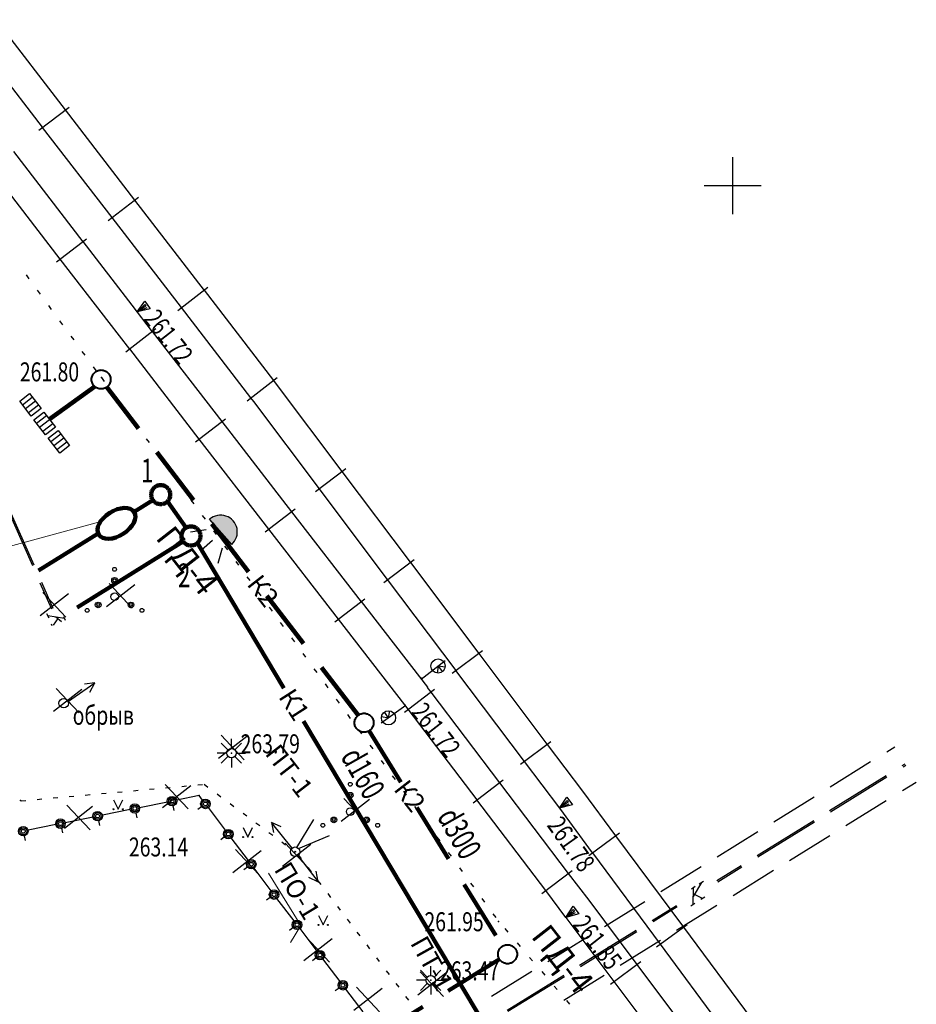
# Model space of a CAD drawing. Extents: x 42128 to 44646, y 40924 to 43814.
# Drawn here: x 42356 to 42403, y 41414 to 41466 of the extents above; entities that cross this region are included whole.
import ezdxf

# ---------------------------------------------------------------- set-up
doc = ezdxf.new("R2010")
doc.units = 0
doc.header["$MEASUREMENT"] = 0
doc.header["$PDSIZE"] = 0.3
for name, pattern in [('HIDDEN', [9.525, 6.35, -3.175]), ('HIDDEN2', [4.7625, 3.175, -1.5875]), ('STROT', [1.7, 0.5, -1.2])]:
    doc.linetypes.add(name, pattern=pattern)
for name, color, linetype, lineweight in [('Sети_К1', 22, 'HIDDEN', 100), ('Sети_Ливнёвка', 72, 'HIDDEN', 100), ('Sети_Ливнёвка @ 100', 72, 'HIDDEN', 100), ('ВК-Н-Текст', 7, 'Continuous', 20), ('ВК-Н-Текст @ 100', 7, 'Continuous', 20), ('План покрытий', 7, 'Continuous', 20), ('ПОС ДЕМОНТИР', 7, 'Continuous', 25), ('ПОС ОГРАЖД', 1, 'FENCELINE2', 80)]:
    doc.layers.add(name, color=color, linetype=linetype, lineweight=lineweight)
doc.layers.add('СЪемка', color=251, linetype='Continuous')
doc.styles.add('SHRFT', font='ARIALI.TTF')
doc.styles.add('ГП_надписи', font='Arial.ttf', dxfattribs={"height": 2.5})
doc.styles.add('Текст', font='romans.shx', dxfattribs={"width": 0.7})
doc.linetypes.add('FENCELINE2', pattern='A,6.35,-2.54,[132,ltypeshp.shx,S=2.54,R=0,X=-2.54,Y=0],-2.54,25.4', length=36.83)

# ---------------------------------------------------------------- blocks, each defined once
blk = doc.blocks.new('BL_333')
at = {"color": 0}
for p, q in [((0, -1.5), (0, 1.5)), ((-1.5, 0), (1.5, 0))]:
    blk.add_line(p, q, dxfattribs=at)
blk = doc.blocks.new('BL_97')
at = {"color": 0}
for p, q in [((-0.18, 0.175), (-0.535, 0.53)), ((0, 0.25), (0, 0.75)), ((0.18, 0.175), (0.535, 0.53)), ((-0.25, 0), (-0.75, 0)), ((0.25, 0), (0.75, 0)), ((-0.18, -0.175), (-0.535, -0.53)), ((0, -0.25), (0, -0.75)), ((0.18, -0.175), (0.535, -0.53))]:
    blk.add_line(p, q, dxfattribs=at)
blk.add_circle((0, 0), 0.25, dxfattribs=at)
blk = doc.blocks.new('BL_4019')
at = {"color": 0}
for p, q in [((0, 0), (-0.25, 0.65)), ((-0.25, 0.65), (0.25, 0.65)), ((0, 0), (-0.1, 0.55)), ((-0.1, 0.55), (0, 0.55)), ((0.25, 0.65), (0, 0)), ((0, 0.55), (0, 0)), ((0, 0), (0.1, 0.55))]:
    blk.add_line(p, q, dxfattribs=at)
blk = doc.blocks.new('BL_26')
at = {"color": 0}
for radius in [0.25, 0.025]:
    blk.add_circle((0, 0), radius, dxfattribs=at)
blk = doc.blocks.new('BL_115')
at = {"color": 0}
for p, q in [((0, 0), (0, 1.6)), ((0.265, 1.39), (0, 1.125)), ((0, 1.125), (0.375, 1.125)), ((0, 1.125), (0.265, 0.86))]:
    blk.add_line(p, q, dxfattribs=at)
blk.add_circle((0, 1.125), 0.375, dxfattribs=at)
blk = doc.blocks.new('BL_20')
at = {"color": 0}
blk.add_circle((0, 0), 0.25, dxfattribs=at)
blk = doc.blocks.new('BL_2010')
at = {"color": 0}
for centre, radius in [((0, 1.445), 0.1), ((0, 0.865), 0.15), ((0, 0.865), 0.075), ((0, 0), 0.2), ((-0.865, -0.435), 0.15), ((-0.865, -0.435), 0.075), ((0.865, -0.435), 0.15), ((0.865, -0.435), 0.075), ((-1.445, -0.72), 0.1), ((1.445, -0.72), 0.1)]:
    blk.add_circle(centre, radius, dxfattribs=at)
blk = doc.blocks.new('2014 - 416 газон')
at = {"layer": 'СЪемка', "linetype": 'Continuous', "flags": 128}
for points in [[(-0.5, 0.05), (-0.464645, 0.035355), (-0.45, 0), (-0.464645, -0.035355), (-0.5, -0.05), (-0.535355, -0.035355), (-0.55, 0), (-0.535355, 0.035355), (-0.5, 0.05)], [(0.5, 0.05), (0.535355, 0.035355), (0.55, 0), (0.535355, -0.035355), (0.5, -0.05), (0.464645, -0.035355), (0.45, 0), (0.464645, 0.035355), (0.5, 0.05)]]:
    blk.add_lwpolyline(points, close=True, dxfattribs=at)
for points in [[(-0.5, 1), (0, 0)], [(0, 0), (0.5, 1)]]:
    blk.add_lwpolyline(points, dxfattribs=at)
blk = doc.blocks.new('Светильник ночного освещения')
at = {"linetype": 'Continuous', "lineweight": 25}
blk.add_hatch(color=7, dxfattribs=at).paths.add_polyline_path([(-0.0925, 0.0925, 1), (0.0925, 0.0925)])
at = {"color": 7, "linetype": 'Continuous', "lineweight": 25}
for p, q in [((-0.0055, 0.2378), (-0.0055, 0.1564)), ((-0.1208, 0.2179), (-0.0731, 0.1444)), ((0.1097, 0.2179), (0.062, 0.1444)), ((-0.0925, 0.0925), (0.0925, 0.0925))]:
    blk.add_line(p, q, dxfattribs=at)
blk.add_arc((0, 0.0925), 0.0925, 180, 0, dxfattribs=at)
blk = doc.blocks.new('Ливкол')
at = {"layer": 'Sети_Ливнёвка', "linetype": 'Continuous', "lineweight": 25}
for p, q in [((47550.563, 40317.526), (47551.326, 40318.023)), ((47550.758, 40317.226), (47551.521, 40317.724)), ((47550.957, 40316.921), (47551.721, 40317.418))]:
    blk.add_line(p, q, dxfattribs=at)
blk.add_lwpolyline([(47550.39, 40317.792), (47551.153, 40318.289), (47551.898, 40317.145), (47551.135, 40316.648)], close=True, dxfattribs=at)

msp = doc.modelspace()

# ---------------------------------------------------------------- linework, layer by layer
at = {"layer": 'Sети_К1', "linetype": 'Continuous'}
for p, q in [((42361.907, 41439.933), (42362.903, 41440.55)), ((42363.68, 41440.457), (42364.659, 41439.103)), ((42356.863, 41436.838), (42360.011, 41438.79)), ((42358.9, 41434.901), (42364.499, 41438.373)), ((42365.243, 41438.295), (42369.804, 41430.65)), ((42370.844, 41428.907), (42381.432, 41411.161))]:
    msp.add_line(p, q, dxfattribs=at)
at = {"layer": 'Sети_К1', "linetype": 'HIDDEN2'}
for centre in [(42363.31, 41440.844), (42364.906, 41438.666)]:
    msp.add_circle(centre, 0.502, dxfattribs=at)
at = {"layer": 'Sети_К1', "linetype": 'Continuous'}
msp.add_ellipse((42360.976, 41439.33), major_axis=(-0.935, -0.596), ratio=0.592608, dxfattribs=at)
at = {"layer": 'Sети_Ливнёвка', "linetype": 'HIDDEN2'}
for p, q in [((42357.449, 41444.816), (42359.831, 41446.546)), ((42374.296, 41428.39), (42381.332, 41417.04)), ((42381.17, 41416.349), (42356.538, 41401.08))]:
    msp.add_line(p, q, dxfattribs=at)
msp.add_lwpolyline([(42373.727, 41429.215), (42360.474, 41446.519)], dxfattribs=at)
at = {"layer": 'Sети_Ливнёвка', "linetype": 'HIDDEN2', "lineweight": 40}
for centre in [(42360.168, 41446.917), (42374.032, 41428.817), (42381.597, 41416.613)]:
    msp.add_circle(centre, 0.502, dxfattribs=at)
at = {"layer": 'ВК-Н-Текст'}
msp.add_line((42354.04, 41437.765), (42360.109, 41439.42), dxfattribs=at)
at = {"layer": 'План покрытий'}
msp.add_lwpolyline([(42369.001, 41420.893), (42370.697, 41418.129), (42370.158, 41417.223)], dxfattribs=at)
at = {"layer": 'ПОС ДЕМОНТИР', "color": 1, "linetype": 'Continuous', "lineweight": 30}
for points in [[(42361.945, 41436.095), (42360.458, 41434.937)], [(42360.593, 41436.163), (42361.81, 41434.868)], [(42358.448, 41435.614), (42356.961, 41434.456)], [(42357.096, 41435.682), (42358.313, 41434.388)], [(42357.797, 41430.632), (42359.014, 41429.337)], [(42359.149, 41430.564), (42357.662, 41429.406)], [(42367.844, 41428.096), (42366.357, 41426.937)], [(42366.492, 41428.164), (42367.709, 41426.869)], [(42364.9, 41425.498), (42363.413, 41424.339)], [(42363.548, 41425.566), (42364.765, 41424.271)], [(42359.722, 41424.396), (42358.235, 41423.238)], [(42358.37, 41424.464), (42359.587, 41423.169)], [(42374.311, 41424.764), (42372.824, 41423.605)], [(42372.959, 41424.832), (42374.176, 41423.537)], [(42371.218, 41422.396), (42369.731, 41421.238)], [(42369.866, 41422.464), (42371.083, 41421.17)], [(42368.603, 41422.063), (42367.116, 41420.905)], [(42367.251, 41422.131), (42368.468, 41420.837)], [(42372.345, 41417.419), (42370.858, 41416.261)], [(42370.993, 41417.487), (42372.21, 41416.192)], [(42378.348, 41415.616), (42376.861, 41414.458)], [(42376.996, 41415.684), (42378.213, 41414.389)], [(42374.984, 41414.806), (42373.496, 41413.647)], [(42373.632, 41414.874), (42374.848, 41413.579)]]:
    msp.add_lwpolyline(points, dxfattribs=at)
at = {"layer": 'СЪемка'}
for p, q in [((42354.616, 41465.887), (42358.276, 41461.127)), ((42357.086, 41460.217), (42353.426, 41464.967)), ((42356.886, 41460.057), (42358.476, 41461.277)), ((42358.276, 41461.127), (42361.936, 41456.367)), ((42360.746, 41455.457), (42357.086, 41460.207)), ((42355.546, 41458.937), (42359.206, 41454.177)), ((42358.016, 41453.267), (42354.356, 41458.017)), ((42360.546, 41455.307), (42362.136, 41456.527)), ((42361.936, 41456.377), (42365.596, 41451.617)), ((42364.406, 41450.707), (42360.746, 41455.457)), ((42357.816, 41453.117), (42359.406, 41454.337)), ((42359.206, 41454.187), (42361.786, 41450.837)), ((42360.596, 41449.917), (42358.016, 41453.267)), ((42356.213, 41452.432), (42356.363, 41452.232)), ((42356.803, 41451.622), (42356.953, 41451.422)), ((42364.206, 41450.557), (42365.796, 41451.777)), ((42365.596, 41451.627), (42369.256, 41446.867)), ((42357.393, 41450.812), (42357.543, 41450.612)), ((42361.786, 41450.837), (42362.866, 41449.437)), ((42368.066, 41445.957), (42364.406, 41450.707)), ((42357.983, 41450.002), (42358.133, 41449.802)), ((42361.676, 41448.517), (42360.596, 41449.917)), ((42361.476, 41448.377), (42363.056, 41449.597)), ((42362.866, 41449.447), (42366.536, 41444.697)), ((42358.573, 41449.202), (42358.723, 41449.002)), ((42359.153, 41448.392), (42359.303, 41448.192)), ((42365.346, 41443.777), (42361.676, 41448.527)), ((42359.743, 41447.582), (42359.893, 41447.382)), ((42360.186, 41447.017), (42360.336, 41446.817)), ((42367.866, 41445.797), (42369.456, 41447.017)), ((42369.256, 41446.867), (42369.406, 41446.667)), ((42360.776, 41446.207), (42360.926, 41446.007)), ((42369.406, 41446.667), (42372.866, 41442.067)), ((42368.216, 41445.757), (42368.066, 41445.947)), ((42371.676, 41441.157), (42368.216, 41445.757)), ((42361.366, 41445.397), (42361.516, 41445.197)), ((42365.146, 41443.627), (42366.726, 41444.847)), ((42366.536, 41444.697), (42370.206, 41439.947)), ((42361.956, 41444.597), (42362.106, 41444.397)), ((42362.546, 41443.787), (42362.696, 41443.587)), ((42369.016, 41439.027), (42365.346, 41443.777)), ((42363.136, 41442.977), (42363.286, 41442.777)), ((42363.726, 41442.167), (42363.876, 41441.967)), ((42371.466, 41441.017), (42373.066, 41442.217)), ((42372.866, 41442.067), (42376.466, 41437.277)), ((42364.316, 41441.367), (42364.466, 41441.167)), ((42375.276, 41436.367), (42371.666, 41441.167)), ((42364.906, 41440.557), (42365.056, 41440.357)), ((42355.136, 41440.317), (42356.546, 41437.117)), ((42355.206, 41440.347), (42356.616, 41437.147)), ((42368.816, 41438.877), (42370.396, 41440.097)), ((42365.496, 41439.747), (42365.646, 41439.547)), ((42370.206, 41439.947), (42373.876, 41435.197)), ((42366.086, 41438.937), (42366.236, 41438.737)), ((42372.686, 41434.277), (42369.016, 41439.027)), ((42366.676, 41438.137), (42366.826, 41437.937)), ((42375.076, 41436.217), (42376.676, 41437.417)), ((42367.266, 41437.327), (42367.416, 41437.127)), ((42376.476, 41437.267), (42380.076, 41432.477)), ((42367.856, 41436.517), (42368.006, 41436.317)), ((42378.886, 41431.567), (42375.276, 41436.367)), ((42356.946, 41436.197), (42357.556, 41434.827)), ((42357.026, 41436.227), (42357.626, 41434.857)), ((42368.446, 41435.707), (42368.596, 41435.507)), ((42372.486, 41434.137), (42374.066, 41435.357)), ((42369.036, 41434.907), (42369.186, 41434.707)), ((42373.876, 41435.207), (42377.376, 41430.687)), ((42357.296, 41434.577), (42357.406, 41434.347)), ((42358.236, 41434.307), (42357.356, 41434.457)), ((42357.886, 41434.317), (42357.646, 41433.957)), ((42358.076, 41434.137), (42357.776, 41434.377)), ((42358.186, 41434.417), (42358.276, 41434.227)), ((42376.176, 41429.767), (42372.686, 41434.287)), ((42357.586, 41433.927), (42357.556, 41434.007)), ((42369.616, 41434.097), (42369.766, 41433.897)), ((42370.206, 41433.287), (42370.356, 41433.087)), ((42370.796, 41432.477), (42370.946, 41432.277)), ((42378.676, 41431.427), (42380.276, 41432.627)), ((42380.076, 41432.477), (42383.676, 41427.687)), ((42371.386, 41431.667), (42371.536, 41431.467)), ((42382.486, 41426.777), (42378.876, 41431.577)), ((42358.404, 41429.925), (42359.831, 41430.928)), ((42359.831, 41430.928), (42359.285, 41430.847)), ((42359.567, 41430.433), (42359.831, 41430.928)), ((42371.976, 41430.867), (42372.126, 41430.667)), ((42377.366, 41430.677), (42377.546, 41430.437)), ((42376.156, 41429.377), (42377.746, 41430.587)), ((42377.546, 41430.437), (42381.176, 41425.657)), ((42372.566, 41430.057), (42372.716, 41429.857)), ((42376.356, 41429.527), (42376.176, 41429.767)), ((42373.156, 41429.247), (42373.306, 41429.047)), ((42379.986, 41424.747), (42376.356, 41429.527)), ((42373.746, 41428.437), (42373.896, 41428.237)), ((42374.336, 41427.637), (42374.486, 41427.437)), ((42382.286, 41426.627), (42383.886, 41427.827)), ((42383.686, 41427.677), (42385.546, 41425.207)), ((42401.586, 41427.287), (42402.006, 41427.547)), ((42374.926, 41426.827), (42375.076, 41426.627)), ((42384.346, 41424.307), (42382.486, 41426.777)), ((42398.606, 41425.447), (42400.736, 41426.767)), ((42402.406, 41426.557), (42402.556, 41426.647)), ((42402.446, 41426.497), (42402.596, 41426.587)), ((42375.516, 41426.017), (42375.666, 41425.817)), ((42398.576, 41424.197), (42401.556, 41426.037)), ((42398.626, 41424.127), (42401.596, 41425.967)), ((42379.776, 41424.597), (42381.366, 41425.807)), ((42381.166, 41425.657), (42384.796, 41420.877)), ((42402.416, 41425.237), (42403.146, 41425.687)), ((42365.336, 41424.977), (42364.156, 41424.737)), ((42365.516, 41424.737), (42365.336, 41424.977)), ((42376.106, 41425.207), (42376.256, 41425.007)), ((42385.546, 41425.207), (42387.286, 41422.857)), ((42395.636, 41423.597), (42397.766, 41424.917)), ((42363.666, 41424.637), (42362.196, 41424.337)), ((42363.956, 41424.447), (42364.006, 41424.197)), ((42365.466, 41424.387), (42365.266, 41424.237)), ((42376.696, 41424.407), (42376.846, 41424.207)), ((42383.606, 41419.967), (42379.976, 41424.747)), ((42399.436, 41423.397), (42401.566, 41424.717)), ((42361.706, 41424.247), (42360.236, 41423.947)), ((42361.996, 41424.057), (42362.046, 41423.807)), ((42366.726, 41423.147), (42365.826, 41424.347)), ((42386.076, 41421.967), (42384.346, 41424.307)), ((42357.786, 41423.447), (42356.316, 41423.147)), ((42359.746, 41423.847), (42358.276, 41423.547)), ((42360.036, 41423.657), (42360.086, 41423.407)), ((42370.236, 41422.206), (42369.144, 41423.567)), ((42369.144, 41423.567), (42369.26, 41423.027)), ((42369.655, 41423.335), (42369.144, 41423.567)), ((42370.483, 41422.241), (42371.389, 41423.719)), ((42377.286, 41423.597), (42377.436, 41423.397)), ((42394.756, 41421.817), (42397.736, 41423.657)), ((42394.796, 41421.757), (42397.776, 41423.597)), ((42356.116, 41422.857), (42356.166, 41422.607)), ((42358.076, 41423.257), (42358.126, 41423.007)), ((42370.575, 41422.183), (42372.216, 41422.867)), ((42385.886, 41421.817), (42387.496, 41423.007)), ((42387.296, 41422.857), (42390.866, 41418.037)), ((42392.656, 41421.757), (42394.786, 41423.077)), ((42396.456, 41421.557), (42398.586, 41422.877)), ((42366.676, 41422.797), (42366.476, 41422.647)), ((42367.936, 41421.557), (42367.026, 41422.747)), ((42377.876, 41422.787), (42378.026, 41422.587)), ((42370.535, 41421.82), (42371.606, 41420.438)), ((42378.466, 41421.977), (42378.616, 41421.777)), ((42389.656, 41417.147), (42386.086, 41421.967)), ((42392.626, 41420.507), (42393.906, 41421.297)), ((42367.886, 41421.207), (42367.686, 41421.057)), ((42369.136, 41419.957), (42368.236, 41421.157)), ((42371.606, 41420.438), (42371.507, 41420.989)), ((42379.056, 41421.177), (42379.206, 41420.977)), ((42383.406, 41419.817), (42384.996, 41421.027)), ((42384.796, 41420.877), (42385.876, 41419.457)), ((42389.676, 41419.917), (42391.806, 41421.237)), ((42392.676, 41420.437), (42393.946, 41421.227)), ((42393.486, 41419.717), (42395.616, 41421.037)), ((42371.102, 41420.68), (42371.606, 41420.438)), ((42379.646, 41420.367), (42379.796, 41420.167)), ((42391.816, 41420.397), (42391.386, 41419.657)), ((42391.706, 41420.327), (42391.926, 41420.457)), ((42384.676, 41418.557), (42383.606, 41419.967)), ((42391.286, 41420.067), (42391.496, 41420.197)), ((42391.386, 41420.137), (42391.356, 41419.227)), ((42391.436, 41419.777), (42391.886, 41419.557)), ((42369.086, 41419.607), (42368.886, 41419.457)), ((42370.346, 41418.367), (42369.436, 41419.557)), ((42380.236, 41419.557), (42380.386, 41419.357)), ((42385.876, 41419.457), (42388.416, 41416.077)), ((42386.706, 41418.077), (42388.836, 41419.397)), ((42390.506, 41417.877), (42392.636, 41419.197)), ((42391.256, 41419.167), (42391.466, 41419.297)), ((42391.996, 41419.627), (42391.786, 41419.497)), ((42380.826, 41418.747), (42380.976, 41418.547)), ((42389.226, 41418.397), (42390.506, 41419.187)), ((42389.266, 41418.337), (42390.546, 41419.127)), ((42387.216, 41415.177), (42384.686, 41418.557)), ((42389.456, 41416.997), (42391.066, 41418.187)), ((42370.296, 41418.017), (42370.096, 41417.867)), ((42371.556, 41416.767), (42370.656, 41417.967)), ((42381.446, 41417.967), (42381.606, 41417.777)), ((42385.396, 41416.037), (42388.376, 41417.877)), ((42385.446, 41415.967), (42388.416, 41417.807)), ((42390.866, 41418.037), (42394.436, 41413.217)), ((42382.096, 41417.207), (42382.256, 41417.017)), ((42383.726, 41416.237), (42385.856, 41417.557)), ((42387.526, 41416.037), (42389.656, 41417.357)), ((42393.226, 41412.327), (42389.656, 41417.147)), ((42371.506, 41416.417), (42371.306, 41416.267)), ((42372.766, 41415.177), (42371.856, 41416.367)), ((42382.756, 41416.447), (42382.916, 41416.257)), ((42387.016, 41415.027), (42388.616, 41416.227)), ((42380.746, 41414.397), (42382.876, 41415.717)), ((42383.406, 41415.697), (42383.566, 41415.507)), ((42388.416, 41416.077), (42392.016, 41411.277)), ((42381.576, 41413.667), (42384.556, 41415.507)), ((42381.616, 41413.607), (42384.596, 41415.447)), ((42384.556, 41414.187), (42386.686, 41415.507)), ((42390.816, 41410.377), (42387.216, 41415.177)), ((42372.716, 41414.827), (42372.516, 41414.677)), ((42373.976, 41413.577), (42373.076, 41414.777)), ((42384.056, 41414.937), (42384.216, 41414.747)), ((42384.706, 41414.177), (42384.866, 41413.987))]:
    msp.add_line(p, q, dxfattribs=at)
at = {"layer": 'СЪемка', "linetype": 'STROT', "ltscale": 0.5}
for points in [[(42355.95, 41424.701), (42365.602, 41425.572), (42370.194, 41422.164)], [(42370.573, 41421.84), (42381.843, 41406.987)]]:
    msp.add_lwpolyline(points, dxfattribs=at)
at = {"layer": 'СЪемка'}
for centre, radius in [((42363.906, 41424.687), 0.25), ((42361.946, 41424.297), 0.25), ((42361.946, 41424.297), 0.18), ((42361.946, 41424.297), 0.1), ((42363.906, 41424.687), 0.18), ((42363.906, 41424.687), 0.1), ((42365.666, 41424.537), 0.25), ((42365.666, 41424.537), 0.18), ((42365.666, 41424.537), 0.1), ((42359.986, 41423.897), 0.25), ((42359.986, 41423.897), 0.18), ((42359.986, 41423.897), 0.1), ((42356.066, 41423.097), 0.25), ((42358.026, 41423.497), 0.25), ((42358.026, 41423.497), 0.18), ((42358.026, 41423.497), 0.1), ((42356.066, 41423.097), 0.18), ((42356.066, 41423.097), 0.1), ((42366.876, 41422.947), 0.25), ((42366.876, 41422.947), 0.18), ((42366.876, 41422.947), 0.1), ((42368.086, 41421.357), 0.25), ((42368.086, 41421.357), 0.18), ((42368.086, 41421.357), 0.1), ((42369.286, 41419.757), 0.25), ((42369.286, 41419.757), 0.18), ((42369.286, 41419.757), 0.1), ((42370.496, 41418.167), 0.25), ((42370.496, 41418.167), 0.18), ((42370.496, 41418.167), 0.1), ((42371.706, 41416.567), 0.25), ((42371.706, 41416.567), 0.18), ((42371.706, 41416.567), 0.1), ((42372.916, 41414.977), 0.25), ((42372.916, 41414.977), 0.18), ((42372.916, 41414.977), 0.1)]:
    msp.add_circle(centre, radius, dxfattribs=at)
for p in [(42360.186, 41447.017, 261.796), (42377.036, 41431.167, 261.696), (42376.176, 41429.767, 261.717), (42367.036, 41427.217, 263.795), (42365.336, 41424.977, 263.14), (42355.916, 41424.727, 262.815), (42381.126, 41418.337, 261.954), (42377.546, 41415.237, 263.474)]:
    msp.add_point(p, dxfattribs=at)

# ---------------------------------------------------------------- block references
at = {"layer": 'Sети_Ливнёвка', "linetype": 'Continuous', "xscale": 0.728395061725339, "yscale": 0.7283950617347728, "zscale": 0.7283950617256999, "rotation": 4.557383337445691}
for p in [(10163.366, 9419.292), (10164.119, 9418.317), (10164.868, 9417.346)]:
    msp.add_blockref('Ливкол', p, dxfattribs=at)
at = {"layer": 'ПОС ОГРАЖД', "linetype": 'Continuous', "xscale": 9.52499999999761, "yscale": 9.525000000002308, "zscale": 9.524999999999999, "rotation": 131.3585820920775}
msp.add_blockref('Светильник ночного освещения', (42367.132, 41439.464), dxfattribs=at)
at = {"layer": 'СЪемка'}
for name, p in [('BL_333', (42393.466, 41457.137)), ('BL_2010', (42360.878, 41435.462)), ('BL_20', (42358.196, 41429.847)), ('BL_97', (42367.036, 41427.217)), ('BL_2010', (42373.304, 41424.13)), ('BL_26', (42370.396, 41422.017)), ('BL_97', (42377.546, 41415.237))]:
    msp.add_blockref(name, p, dxfattribs=at)
for name, p, rotation in [('BL_4019', (42362.078, 41450.477), 304.2045542224382), ('BL_115', (42377.042, 41431.119), 307.5577038322244), ('BL_115', (42376.236, 41429.735), 125.6616339639222), ('BL_4019', (42384.344, 41424.308), 305.8140902079552), ('BL_4019', (42384.677, 41418.557), 306.8082972617458)]:
    msp.add_blockref(name, p, dxfattribs=dict(at, rotation=rotation))
at = {"layer": 'СЪемка', "xscale": 0.5, "yscale": 0.5, "zscale": 0.5}
for p in [(42361.067, 41424.256), (42367.905, 41422.791), (42371.874, 41418.16)]:
    msp.add_blockref('2014 - 416 газон', p, dxfattribs=at)

# ---------------------------------------------------------------- texts
at = {"layer": 'Sети_К1', "linetype": 'Continuous', "style": 'ГП_надписи'}
msp.add_text('К1', height=1, rotation=302.7167, dxfattribs=at).set_placement((42369.487, 41430.191))
at = {"layer": 'Sети_Ливнёвка', "linetype": 'Continuous', "lineweight": 30, "style": 'ГП_надписи'}
for p in [(42367.813, 41436.115), (42375.551, 41425.302)]:
    msp.add_text('К2', height=1, rotation=307.9277, dxfattribs=at).set_placement(p)
at = {"layer": 'Sети_Ливнёвка @ 100', "lineweight": 30, "style": 'Текст', "width": 0.7}
msp.add_text('d300', height=1.25, rotation=299.4698, dxfattribs=at).set_placement((42377.85, 41423.871))
at = {"layer": 'ВК-Н-Текст @ 100', "style": 'Текст', "width": 0.7}
for s, p in [('1', (42362.274, 41441.493)), ('2', (42364.215, 41435.966))]:
    msp.add_text(s, height=1.25, dxfattribs=at).set_placement(p)
msp.add_text('d160', height=1.25, rotation=299.4698, dxfattribs=at).set_placement((42372.764, 41427.04))
at = {"layer": 'План покрытий', "style": 'ГП_надписи'}
for s, height, rotation, p in [('ПД-4', 1.25, 307.9708, (42362.997, 41438.557)), ('ПТ-1', 1, 307.6879, (42368.769, 41427.185)), ('ПО-1', 1, 301.03, (42369.256, 41421.085)), ('ПД-4', 1.25, 307.9708, (42382.793, 41417.545)), ('ПТ-1', 1, 299.1715, (42376.44, 41417.207))]:
    msp.add_text(s, height=height, rotation=rotation, dxfattribs=at).set_placement(p)
at = {"layer": 'СЪемка', "style": 'SHRFT', "width": 0.75}
for s, rotation, p in [('261.72', 308, (42362.376, 41450.097)), ('261.72', 308, (42376.476, 41429.367)), ('261.78', 305.3833, (42383.639, 41423.405)), ('261.85', 308, (42384.986, 41418.157))]:
    msp.add_text(s, height=1, rotation=rotation, dxfattribs=at).set_placement(p)
for s, p in [('261.80', (42355.886, 41446.817)), ('обрыв', (42358.67, 41428.71)), ('263.79', (42367.526, 41427.207)), ('263.14', (42361.636, 41421.767)), ('261.95', (42377.216, 41417.827)), ('263.47', (42378.036, 41415.237))]:
    msp.add_text(s, height=1, dxfattribs=at).set_placement(p)

doc.saveas('drawing.dxf')
